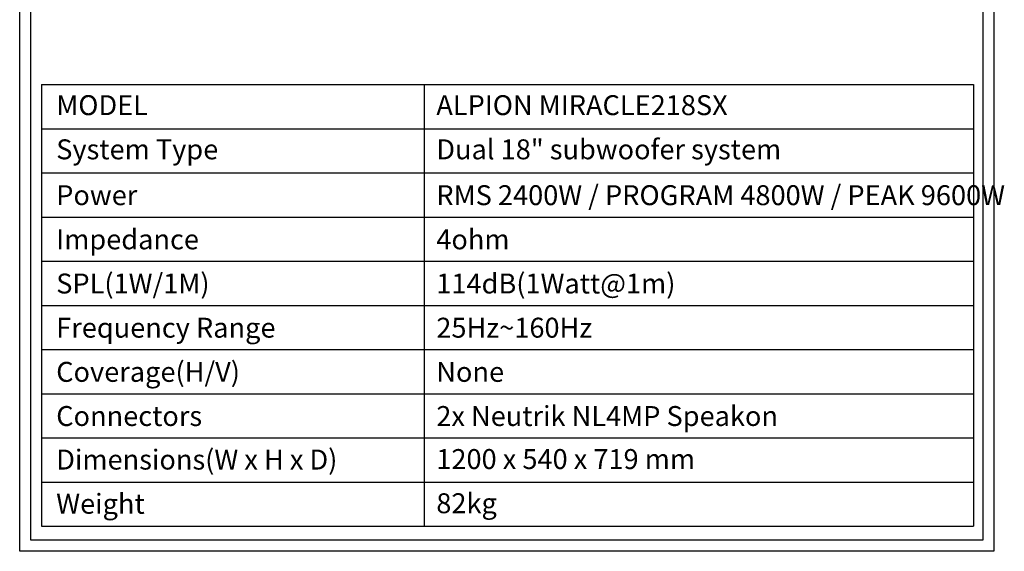
# Model space of a CAD drawing. Units: millimetres. Extents: x 6708 to 9672, y -3386 to 482.
# Drawn here: x 6708 to 9672, y -3386 to -1786 of the extents above; entities that cross this region are included whole.
import ezdxf
from ezdxf.enums import TextEntityAlignment as Align

# ---------------------------------------------------------------- set-up
doc = ezdxf.new("R2010")
doc.units = ezdxf.units.MM
doc.layers.add('BOX-TEXT', color=3, linetype='Continuous', lineweight=50)
doc.layers.add('dlogixs', color=7, linetype='Continuous')
doc.styles.add('dlogixs', font='txt')

msp = doc.modelspace()

# ---------------------------------------------------------------- linework, layer by layer
at = {"layer": 'dlogixs', "color": 1, "linetype": 'Continuous'}
for p, q in [((6773.401, -1981.775), (6773.401, -3310.943)), ((6773.401, -1981.775), (9579.973, -1981.775)), ((7925.897, -1981.775), (7925.897, -3310.943)), ((9579.973, -1981.775), (9579.973, -3310.943)), ((6773.401, -2114.692), (9579.973, -2114.692)), ((6773.401, -2247.608), (9579.973, -2247.608)), ((6773.401, -2380.525), (9579.973, -2380.525)), ((6773.401, -2513.442), (9579.973, -2513.442)), ((6773.401, -2646.359), (9579.973, -2646.359)), ((6773.401, -2779.276), (9579.973, -2779.276)), ((6773.401, -2912.192), (9579.973, -2912.192)), ((6773.401, -3045.109), (9579.973, -3045.109)), ((6773.401, -3178.026), (9579.973, -3178.026)), ((6773.401, -3310.943), (9579.973, -3310.943))]:
    msp.add_line(p, q, dxfattribs=at)
for points in [[(6707.771, 482.404), (9640.945, 482.404), (9640.945, -3386.076), (6707.771, -3386.076)], [(6741.556, 448.619), (9607.159, 448.619), (9607.159, -3352.291), (6741.556, -3352.291)]]:
    msp.add_lwpolyline(points, close=True, dxfattribs=at)

# ---------------------------------------------------------------- texts
at = {"layer": 'BOX-TEXT', "style": 'dlogixs'}
for s, height, p in [('MODEL', 60, (6817.714, -2043.52)), ('ALPION MIRACLE218SX', 59.99997, (7962.111, -2043.52)), ('System Type ', 59.99997, (6817.714, -2176.437)), ('Dual 18" subwoofer system ', 59.99997, (7962.111, -2176.437)), ('RMS 2400W / PROGRAM 4800W / PEAK 9600W', 59.99997, (7962.111, -2314.426)), ('Power', 60, (6817.714, -2314.426)), ('Impedance ', 60, (6817.714, -2447.343)), ('4ohm ', 60, (7962.111, -2447.343)), ('SPL(1W/1M) ', 59.99997, (6817.714, -2580.26)), ('114dB(1Watt@1m)', 59.99997, (7962.111, -2580.26)), ('Frequency Range ', 59.99997, (6817.714, -2713.177)), ('25Hz~160Hz ', 59.99997, (7962.111, -2713.177)), ('Coverage(H/V)  ', 59.99997, (6817.714, -2846.094)), ('None', 60, (7962.111, -2846.094)), ('Connectors  ', 59.99997, (6817.714, -2979.01)), ('2x Neutrik NL4MP Speakon', 59.99997, (7962.111, -2979.01)), ('Dimensions(W x H x D)', 59.99997, (6817.714, -3110.109)), ('1200 x 540 x 719 mm', 59.99997, (7962.111, -3108.538)), ('Weight', 60, (6817.714, -3243.025)), ('82kg ', 60, (7962.111, -3241.455))]:
    msp.add_text(s, height=height, dxfattribs=at).set_placement(p, align=Align.MIDDLE_LEFT)

doc.saveas('drawing.dxf')
